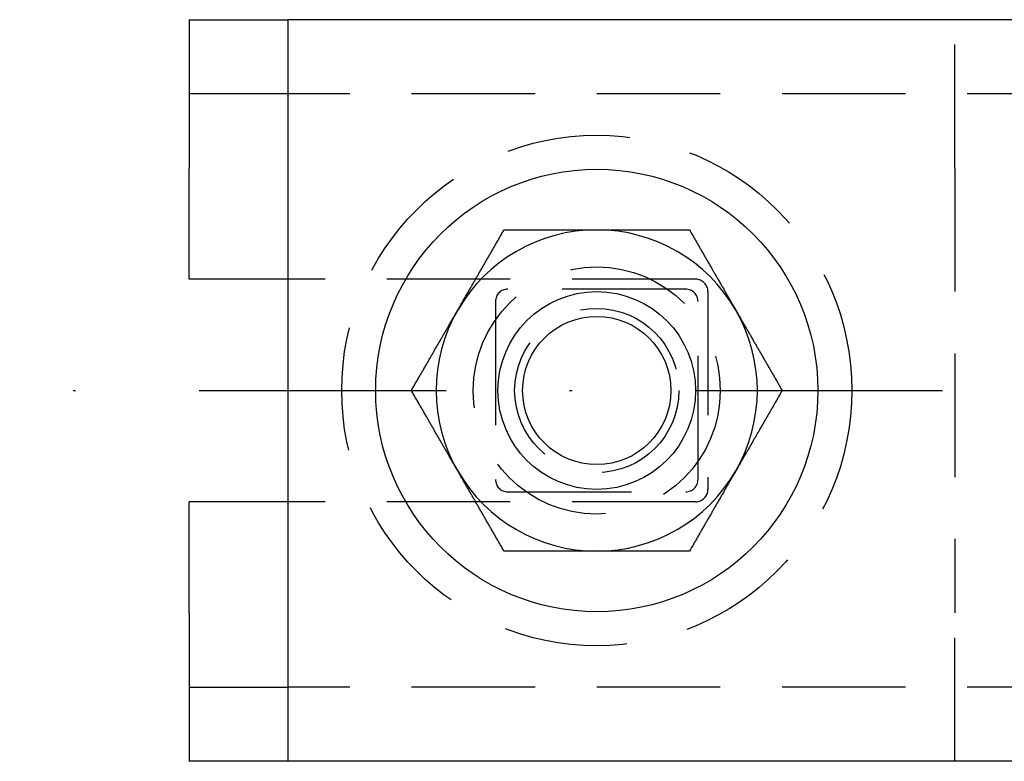
# Model space of a CAD drawing. Extents: x -166 to 520, y -66 to 271.
# Drawn here: x 73 to 113, y -15 to 15 of the extents above; entities that cross this region are included whole.
import ezdxf

# ---------------------------------------------------------------- set-up
doc = ezdxf.new("R2010")
doc.units = 0
doc.header["$LTSCALE"] = 20
doc.linetypes.add('STRICHPUNKT', pattern=[1, 0.5, -0.25, 0, -0.25])
doc.linetypes.add('VERDECKT', pattern=[0.375, 0.25, -0.125])
doc.layers.get('0').update_dxf_attribs({"linetype": 'CONTINUOUS'})
doc.layers.get('DEFPOINTS').update_dxf_attribs({"linetype": 'CONTINUOUS'})
doc.layers.add('STEMPEL', color=3, linetype='CONTINUOUS')

# ---------------------------------------------------------------- blocks, each defined once
blk = doc.blocks.new('A$C84358A2A')
at = {"color": 3, "linetype": 'CONTINUOUS'}
for p, q in [((80, 15), (84, 15)), ((80, 15), (80, 9)), ((84, 15), (84, -15)), ((424, 15), (84, 15)), ((80, 4.5), (80, 9)), ((84, 4.5), (80, 4.5)), ((84, -4.5), (80, -4.5)), ((80, -9), (80, -4.5)), ((80, -9), (80, -15)), ((84, -15), (80, -15)), ((424, -15), (84, -15))]:
    blk.add_line(p, q, dxfattribs=at)
at = {"color": 1, "linetype": 'VERDECKT'}
for p, q in [((111, 9), (111, 15)), ((84, 12), (80, 12)), ((424, 12), (84, 12)), ((111, 9), (111, -9)), ((100.5, 4.5), (84, 4.5)), ((100.1, 4.1), (92.9, 4.1)), ((101, 4), (101, -4)), ((92.4, 3.6), (92.4, -3.6)), ((100.6, -3.6), (100.6, 3.6)), ((92.9, -4.1), (100.1, -4.1)), ((100.5, -4.5), (84, -4.5)), ((111, -15), (111, -9)), ((80, -12), (84, -12)), ((424, -12), (84, -12))]:
    blk.add_line(p, q, dxfattribs=at)
at = {"color": 3}
for points in [[(90.8708, 3.25, 0), (90.8899, 3.28295, 0), (90.9089, 3.31587, 0), (90.9279, 3.34877, 0), (90.9468, 3.38165, 0), (90.9658, 3.4145, 0), (90.9848, 3.44734, 0), (91.0037, 3.48017, 0), (91.0227, 3.51298, 0), (91.0416, 3.54578, 0), (91.0605, 3.57856, 0), (91.0795, 3.61134, 0), (91.0984, 3.64411, 0), (91.1173, 3.67687, 0), (91.1362, 3.70963, 0), (91.1551, 3.74239, 0), (91.174, 3.77514, 0), (91.1929, 3.8079, 0), (91.2118, 3.84065, 0), (91.2308, 3.87341, 0), (91.2497, 3.90618, 0), (91.2686, 3.93895, 0), (91.2875, 3.97173, 0), (91.3065, 4.00453, 0), (91.3254, 4.03733, 0), (91.3443, 4.07015, 0), (91.3633, 4.10298, 0), (91.3823, 4.13583, 0), (91.4012, 4.1687, 0), (91.4202, 4.20158, 0), (91.4392, 4.23449, 0), (91.4582, 4.26742, 0), (91.4773, 4.30038, 0), (91.4963, 4.33336, 0), (91.5154, 4.36637, 0), (91.5344, 4.39941, 0), (91.5535, 4.43248, 0), (91.5727, 4.46559, 0), (91.5918, 4.49873, 0), (91.6109, 4.5319, 0), (91.6301, 4.56512, 0), (91.6493, 4.59837, 0), (91.6685, 4.63166, 0), (91.6878, 4.665, 0), (91.7071, 4.69838, 0), (91.7264, 4.7318, 0), (91.7457, 4.76528, 0), (91.765, 4.7988, 0), (91.7844, 4.83237, 0), (91.8038, 4.866, 0), (91.8233, 4.89968, 0), (91.8428, 4.93341, 0), (91.8623, 4.96721, 0), (91.8818, 5.00106, 0), (91.9014, 5.03497, 0), (91.921, 5.06895, 0), (91.9407, 5.10299, 0), (91.9604, 5.1371, 0), (91.9801, 5.17127, 0), (91.9999, 5.20552, 0), (92.0197, 5.23983, 0), (92.0395, 5.27422, 0), (92.0594, 5.30868, 0), (92.0794, 5.34322, 0), (92.0993, 5.37784, 0), (92.1194, 5.41254, 0), (92.1395, 5.44732, 0), (92.1596, 5.48218, 0), (92.1798, 5.51713, 0), (92.2, 5.55216, 0), (92.2203, 5.58729, 0), (92.2406, 5.62251, 0), (92.261, 5.65781, 0), (92.2814, 5.69322, 0), (92.3019, 5.72872, 0), (92.3225, 5.76432, 0), (92.3431, 5.80001, 0), (92.3638, 5.83581, 0), (92.3845, 5.87172, 0), (92.4053, 5.90773, 0), (92.4261, 5.94385, 0), (92.447, 5.98008, 0), (92.468, 6.01642, 0), (92.4891, 6.05288, 0), (92.5102, 6.08945, 0), (92.5314, 6.12614, 0), (92.5526, 6.16295, 0), (92.5739, 6.19988, 0), (92.5953, 6.23694, 0), (92.6168, 6.27412, 0), (92.6384, 6.31143, 0), (92.66, 6.34888, 0), (92.6817, 6.38645, 0), (92.7034, 6.42416, 0), (92.7253, 6.46201, 0), (92.7472, 6.5, 0)], [(92.7472, 6.5, 0), (92.7911, 6.5, 0), (92.8348, 6.5, 0), (92.8783, 6.5, 0), (92.9217, 6.5, 0), (92.965, 6.5, 0), (93.008, 6.5, 0), (93.051, 6.5, 0), (93.0938, 6.5, 0), (93.1364, 6.5, 0), (93.1789, 6.5, 0), (93.2213, 6.5, 0), (93.2635, 6.5, 0), (93.3056, 6.5, 0), (93.3476, 6.5, 0), (93.3894, 6.5, 0), (93.4311, 6.5, 0), (93.4727, 6.5, 0), (93.5142, 6.5, 0), (93.5555, 6.5, 0), (93.5967, 6.5, 0), (93.6378, 6.5, 0), (93.6788, 6.5, 0), (93.7197, 6.5, 0), (93.7605, 6.5, 0), (93.8011, 6.5, 0), (93.8417, 6.5, 0), (93.8821, 6.5, 0), (93.9225, 6.5, 0), (93.9628, 6.5, 0), (94.0029, 6.5, 0), (94.043, 6.5, 0), (94.083, 6.5, 0), (94.1228, 6.5, 0), (94.1626, 6.5, 0), (94.2023, 6.5, 0), (94.242, 6.5, 0), (94.2815, 6.5, 0), (94.321, 6.5, 0), (94.3603, 6.5, 0), (94.3997, 6.5, 0), (94.4389, 6.5, 0), (94.478, 6.5, 0), (94.5171, 6.5, 0), (94.5562, 6.5, 0), (94.5951, 6.5, 0), (94.634, 6.5, 0), (94.6728, 6.5, 0), (94.7116, 6.5, 0), (94.7503, 6.5, 0), (94.789, 6.5, 0), (94.8276, 6.5, 0), (94.8661, 6.5, 0), (94.9046, 6.5, 0), (94.943, 6.5, 0), (94.9814, 6.5, 0), (95.0198, 6.5, 0), (95.0581, 6.5, 0), (95.0964, 6.5, 0), (95.1346, 6.5, 0), (95.1728, 6.5, 0), (95.2109, 6.5, 0), (95.249, 6.5, 0), (95.2871, 6.5, 0), (95.3252, 6.5, 0), (95.3632, 6.5, 0), (95.4012, 6.5, 0), (95.4392, 6.5, 0), (95.4771, 6.5, 0), (95.5151, 6.5, 0), (95.553, 6.5, 0), (95.5909, 6.5, 0), (95.6287, 6.5, 0), (95.6666, 6.5, 0), (95.7045, 6.5, 0), (95.7423, 6.5, 0), (95.7801, 6.5, 0), (95.818, 6.5, 0), (95.8558, 6.5, 0), (95.8936, 6.5, 0), (95.9314, 6.5, 0), (95.9693, 6.5, 0), (96.0071, 6.5, 0), (96.0449, 6.5, 0), (96.0828, 6.5, 0), (96.1206, 6.5, 0), (96.1585, 6.5, 0), (96.1963, 6.5, 0), (96.2342, 6.5, 0), (96.2721, 6.5, 0), (96.31, 6.5, 0), (96.348, 6.5, 0), (96.386, 6.5, 0), (96.4239, 6.5, 0), (96.462, 6.5, 0), (96.5, 6.5, 0)], [(96.5, 6.5, 0), (96.538, 6.5, 0), (96.5761, 6.5, 0), (96.614, 6.5, 0), (96.652, 6.5, 0), (96.69, 6.5, 0), (96.7279, 6.5, 0), (96.7658, 6.5, 0), (96.8037, 6.5, 0), (96.8415, 6.5, 0), (96.8794, 6.5, 0), (96.9172, 6.5, 0), (96.9551, 6.5, 0), (96.9929, 6.5, 0), (97.0307, 6.5, 0), (97.0686, 6.5, 0), (97.1064, 6.5, 0), (97.1442, 6.5, 0), (97.182, 6.5, 0), (97.2199, 6.5, 0), (97.2577, 6.5, 0), (97.2955, 6.5, 0), (97.3334, 6.5, 0), (97.3713, 6.5, 0), (97.4091, 6.5, 0), (97.447, 6.5, 0), (97.4849, 6.5, 0), (97.5229, 6.5, 0), (97.5608, 6.5, 0), (97.5988, 6.5, 0), (97.6368, 6.5, 0), (97.6748, 6.5, 0), (97.7129, 6.5, 0), (97.751, 6.5, 0), (97.7891, 6.5, 0), (97.8272, 6.5, 0), (97.8654, 6.5, 0), (97.9036, 6.5, 0), (97.9419, 6.5, 0), (97.9802, 6.5, 0), (98.0186, 6.5, 0), (98.057, 6.5, 0), (98.0954, 6.5, 0), (98.1339, 6.5, 0), (98.1724, 6.5, 0), (98.211, 6.5, 0), (98.2497, 6.5, 0), (98.2884, 6.5, 0), (98.3272, 6.5, 0), (98.366, 6.5, 0), (98.4049, 6.5, 0), (98.4438, 6.5, 0), (98.4829, 6.5, 0), (98.522, 6.5, 0), (98.5611, 6.5, 0), (98.6003, 6.5, 0), (98.6397, 6.5, 0), (98.679, 6.5, 0), (98.7185, 6.5, 0), (98.758, 6.5, 0), (98.7977, 6.5, 0), (98.8374, 6.5, 0), (98.8772, 6.5, 0), (98.917, 6.5, 0), (98.957, 6.5, 0), (98.9971, 6.5, 0), (99.0372, 6.5, 0), (99.0775, 6.5, 0), (99.1179, 6.5, 0), (99.1583, 6.5, 0), (99.1989, 6.5, 0), (99.2395, 6.5, 0), (99.2803, 6.5, 0), (99.3212, 6.5, 0), (99.3622, 6.5, 0), (99.4033, 6.5, 0), (99.4445, 6.5, 0), (99.4858, 6.5, 0), (99.5273, 6.5, 0), (99.5689, 6.5, 0), (99.6106, 6.5, 0), (99.6524, 6.5, 0), (99.6944, 6.5, 0), (99.7365, 6.5, 0), (99.7787, 6.5, 0), (99.8211, 6.5, 0), (99.8636, 6.5, 0), (99.9062, 6.5, 0), (99.949, 6.5, 0), (99.992, 6.5, 0), (100.035, 6.5, 0), (100.078, 6.5, 0), (100.122, 6.5, 0), (100.165, 6.5, 0), (100.209, 6.5, 0), (100.253, 6.5, 0)], [(100.253, 6.5, 0), (100.275, 6.46201, 0), (100.297, 6.42416, 0), (100.318, 6.38645, 0), (100.34, 6.34888, 0), (100.362, 6.31143, 0), (100.383, 6.27412, 0), (100.405, 6.23694, 0), (100.426, 6.19988, 0), (100.447, 6.16295, 0), (100.469, 6.12614, 0), (100.49, 6.08945, 0), (100.511, 6.05288, 0), (100.532, 6.01642, 0), (100.553, 5.98008, 0), (100.574, 5.94385, 0), (100.595, 5.90773, 0), (100.616, 5.87172, 0), (100.636, 5.83581, 0), (100.657, 5.80001, 0), (100.678, 5.76432, 0), (100.698, 5.72872, 0), (100.719, 5.69322, 0), (100.739, 5.65781, 0), (100.759, 5.62251, 0), (100.78, 5.58729, 0), (100.8, 5.55216, 0), (100.82, 5.51713, 0), (100.84, 5.48218, 0), (100.861, 5.44732, 0), (100.881, 5.41254, 0), (100.901, 5.37784, 0), (100.921, 5.34322, 0), (100.941, 5.30868, 0), (100.96, 5.27422, 0), (100.98, 5.23983, 0), (101, 5.20552, 0), (101.02, 5.17127, 0), (101.04, 5.1371, 0), (101.059, 5.10299, 0), (101.079, 5.06895, 0), (101.099, 5.03497, 0), (101.118, 5.00106, 0), (101.138, 4.96721, 0), (101.157, 4.93341, 0), (101.177, 4.89968, 0), (101.196, 4.866, 0), (101.216, 4.83237, 0), (101.235, 4.7988, 0), (101.254, 4.76528, 0), (101.274, 4.7318, 0), (101.293, 4.69838, 0), (101.312, 4.665, 0), (101.331, 4.63166, 0), (101.351, 4.59837, 0), (101.37, 4.56512, 0), (101.389, 4.5319, 0), (101.408, 4.49873, 0), (101.427, 4.46559, 0), (101.446, 4.43248, 0), (101.466, 4.39941, 0), (101.485, 4.36637, 0), (101.504, 4.33336, 0), (101.523, 4.30038, 0), (101.542, 4.26742, 0), (101.561, 4.23449, 0), (101.58, 4.20158, 0), (101.599, 4.1687, 0), (101.618, 4.13583, 0), (101.637, 4.10298, 0), (101.656, 4.07015, 0), (101.675, 4.03733, 0), (101.694, 4.00453, 0), (101.712, 3.97173, 0), (101.731, 3.93895, 0), (101.75, 3.90618, 0), (101.769, 3.87341, 0), (101.788, 3.84065, 0), (101.807, 3.8079, 0), (101.826, 3.77514, 0), (101.845, 3.74239, 0), (101.864, 3.70963, 0), (101.883, 3.67687, 0), (101.902, 3.64411, 0), (101.921, 3.61134, 0), (101.939, 3.57856, 0), (101.958, 3.54578, 0), (101.977, 3.51298, 0), (101.996, 3.48017, 0), (102.015, 3.44734, 0), (102.034, 3.4145, 0), (102.053, 3.38165, 0), (102.072, 3.34877, 0), (102.091, 3.31587, 0), (102.11, 3.28295, 0), (102.129, 3.25, 0)], [(88.9944, 0, 0), (89.0164, 0.037988, 0), (89.0382, 0.075836, 0), (89.06, 0.113547, 0), (89.0817, 0.151123, 0), (89.1033, 0.188566, 0), (89.1249, 0.225878, 0), (89.1463, 0.263061, 0), (89.1677, 0.300118, 0), (89.189, 0.337051, 0), (89.2103, 0.373861, 0), (89.2315, 0.410551, 0), (89.2526, 0.447123, 0), (89.2736, 0.483578, 0), (89.2946, 0.51992, 0), (89.3155, 0.556149, 0), (89.3364, 0.592269, 0), (89.3572, 0.62828, 0), (89.3779, 0.664185, 0), (89.3986, 0.699986, 0), (89.4192, 0.735685, 0), (89.4397, 0.771283, 0), (89.4602, 0.806783, 0), (89.4807, 0.842186, 0), (89.5011, 0.877495, 0), (89.5214, 0.912711, 0), (89.5417, 0.947836, 0), (89.5619, 0.982871, 0), (89.5821, 1.01782, 0), (89.6022, 1.05268, 0), (89.6223, 1.08746, 0), (89.6423, 1.12216, 0), (89.6623, 1.15678, 0), (89.6823, 1.19132, 0), (89.7022, 1.22578, 0), (89.722, 1.26017, 0), (89.7418, 1.29448, 0), (89.7616, 1.32873, 0), (89.7813, 1.3629, 0), (89.801, 1.39701, 0), (89.8207, 1.43105, 0), (89.8403, 1.46503, 0), (89.8599, 1.49894, 0), (89.8794, 1.53279, 0), (89.8989, 1.56659, 0), (89.9184, 1.60032, 0), (89.9378, 1.634, 0), (89.9573, 1.66763, 0), (89.9766, 1.7012, 0), (89.996, 1.73472, 0), (90.0153, 1.7682, 0), (90.0346, 1.80162, 0), (90.0539, 1.835, 0), (90.0731, 1.86834, 0), (90.0924, 1.90163, 0), (90.1116, 1.93488, 0), (90.1307, 1.9681, 0), (90.1499, 2.00127, 0), (90.169, 2.03441, 0), (90.1881, 2.06752, 0), (90.2072, 2.10059, 0), (90.2263, 2.13363, 0), (90.2454, 2.16664, 0), (90.2644, 2.19962, 0), (90.2834, 2.23258, 0), (90.3024, 2.26551, 0), (90.3214, 2.29842, 0), (90.3404, 2.3313, 0), (90.3594, 2.36417, 0), (90.3784, 2.39702, 0), (90.3973, 2.42985, 0), (90.4163, 2.46267, 0), (90.4352, 2.49547, 0), (90.4541, 2.52827, 0), (90.4731, 2.56105, 0), (90.492, 2.59382, 0), (90.5109, 2.62659, 0), (90.5298, 2.65935, 0), (90.5487, 2.6921, 0), (90.5676, 2.72486, 0), (90.5866, 2.75761, 0), (90.6055, 2.79037, 0), (90.6244, 2.82313, 0), (90.6433, 2.85589, 0), (90.6622, 2.88866, 0), (90.6811, 2.92144, 0), (90.7001, 2.95422, 0), (90.719, 2.98702, 0), (90.7379, 3.01983, 0), (90.7569, 3.05266, 0), (90.7759, 3.0855, 0), (90.7948, 3.11835, 0), (90.8138, 3.15123, 0), (90.8328, 3.18413, 0), (90.8518, 3.21705, 0), (90.8708, 3.25, 0)], [(102.129, 3.25, 0), (102.148, 3.21705, 0), (102.167, 3.18413, 0), (102.186, 3.15123, 0), (102.205, 3.11835, 0), (102.224, 3.0855, 0), (102.243, 3.05266, 0), (102.262, 3.01983, 0), (102.281, 2.98702, 0), (102.3, 2.95422, 0), (102.319, 2.92144, 0), (102.338, 2.88866, 0), (102.357, 2.85589, 0), (102.376, 2.82313, 0), (102.395, 2.79037, 0), (102.413, 2.75761, 0), (102.432, 2.72486, 0), (102.451, 2.6921, 0), (102.47, 2.65935, 0), (102.489, 2.62659, 0), (102.508, 2.59382, 0), (102.527, 2.56105, 0), (102.546, 2.52827, 0), (102.565, 2.49547, 0), (102.584, 2.46267, 0), (102.603, 2.42985, 0), (102.622, 2.39702, 0), (102.641, 2.36417, 0), (102.66, 2.3313, 0), (102.679, 2.29842, 0), (102.698, 2.26551, 0), (102.717, 2.23258, 0), (102.736, 2.19962, 0), (102.755, 2.16664, 0), (102.774, 2.13363, 0), (102.793, 2.10059, 0), (102.812, 2.06752, 0), (102.831, 2.03441, 0), (102.85, 2.00127, 0), (102.869, 1.9681, 0), (102.888, 1.93488, 0), (102.908, 1.90163, 0), (102.927, 1.86834, 0), (102.946, 1.835, 0), (102.965, 1.80162, 0), (102.985, 1.7682, 0), (103.004, 1.73472, 0), (103.023, 1.7012, 0), (103.043, 1.66763, 0), (103.062, 1.634, 0), (103.082, 1.60032, 0), (103.101, 1.56659, 0), (103.121, 1.53279, 0), (103.14, 1.49894, 0), (103.16, 1.46503, 0), (103.179, 1.43105, 0), (103.199, 1.39701, 0), (103.219, 1.3629, 0), (103.238, 1.32873, 0), (103.258, 1.29448, 0), (103.278, 1.26017, 0), (103.298, 1.22578, 0), (103.318, 1.19132, 0), (103.338, 1.15678, 0), (103.358, 1.12216, 0), (103.378, 1.08746, 0), (103.398, 1.05268, 0), (103.418, 1.01782, 0), (103.438, 0.982871, 0), (103.458, 0.947836, 0), (103.479, 0.912711, 0), (103.499, 0.877495, 0), (103.519, 0.842186, 0), (103.54, 0.806783, 0), (103.56, 0.771283, 0), (103.581, 0.735685, 0), (103.601, 0.699986, 0), (103.622, 0.664185, 0), (103.643, 0.62828, 0), (103.664, 0.592269, 0), (103.684, 0.556149, 0), (103.705, 0.51992, 0), (103.726, 0.483578, 0), (103.747, 0.447123, 0), (103.769, 0.410551, 0), (103.79, 0.373861, 0), (103.811, 0.337051, 0), (103.832, 0.300118, 0), (103.854, 0.263061, 0), (103.875, 0.225878, 0), (103.897, 0.188566, 0), (103.918, 0.151123, 0), (103.94, 0.113547, 0), (103.962, 0.075836, 0), (103.984, 0.037988, 0), (104.006, 0, 0)], [(90.8708, -3.25, 0), (90.8518, -3.21705, 0), (90.8328, -3.18413, 0), (90.8138, -3.15123, 0), (90.7948, -3.11835, 0), (90.7759, -3.0855, 0), (90.7569, -3.05266, 0), (90.7379, -3.01983, 0), (90.719, -2.98702, 0), (90.7001, -2.95422, 0), (90.6811, -2.92144, 0), (90.6622, -2.88866, 0), (90.6433, -2.85589, 0), (90.6244, -2.82313, 0), (90.6055, -2.79037, 0), (90.5866, -2.75761, 0), (90.5676, -2.72486, 0), (90.5487, -2.6921, 0), (90.5298, -2.65935, 0), (90.5109, -2.62659, 0), (90.492, -2.59382, 0), (90.4731, -2.56105, 0), (90.4541, -2.52827, 0), (90.4352, -2.49547, 0), (90.4163, -2.46267, 0), (90.3973, -2.42985, 0), (90.3784, -2.39702, 0), (90.3594, -2.36417, 0), (90.3404, -2.3313, 0), (90.3214, -2.29842, 0), (90.3024, -2.26551, 0), (90.2834, -2.23258, 0), (90.2644, -2.19962, 0), (90.2454, -2.16664, 0), (90.2263, -2.13363, 0), (90.2072, -2.10059, 0), (90.1881, -2.06752, 0), (90.169, -2.03441, 0), (90.1499, -2.00127, 0), (90.1307, -1.9681, 0), (90.1116, -1.93488, 0), (90.0924, -1.90163, 0), (90.0731, -1.86834, 0), (90.0539, -1.835, 0), (90.0346, -1.80162, 0), (90.0153, -1.7682, 0), (89.996, -1.73472, 0), (89.9766, -1.7012, 0), (89.9573, -1.66763, 0), (89.9378, -1.634, 0), (89.9184, -1.60032, 0), (89.8989, -1.56659, 0), (89.8794, -1.53279, 0), (89.8599, -1.49894, 0), (89.8403, -1.46503, 0), (89.8207, -1.43105, 0), (89.801, -1.39701, 0), (89.7813, -1.3629, 0), (89.7616, -1.32873, 0), (89.7418, -1.29448, 0), (89.722, -1.26017, 0), (89.7022, -1.22578, 0), (89.6823, -1.19132, 0), (89.6623, -1.15678, 0), (89.6423, -1.12216, 0), (89.6223, -1.08746, 0), (89.6022, -1.05268, 0), (89.5821, -1.01782, 0), (89.5619, -0.982871, 0), (89.5417, -0.947836, 0), (89.5214, -0.912711, 0), (89.5011, -0.877495, 0), (89.4807, -0.842186, 0), (89.4602, -0.806783, 0), (89.4397, -0.771283, 0), (89.4192, -0.735685, 0), (89.3986, -0.699986, 0), (89.3779, -0.664185, 0), (89.3572, -0.62828, 0), (89.3364, -0.592269, 0), (89.3155, -0.556149, 0), (89.2946, -0.51992, 0), (89.2736, -0.483578, 0), (89.2526, -0.447123, 0), (89.2315, -0.410551, 0), (89.2103, -0.373861, 0), (89.189, -0.337051, 0), (89.1677, -0.300118, 0), (89.1463, -0.263061, 0), (89.1249, -0.225878, 0), (89.1033, -0.188566, 0), (89.0817, -0.151123, 0), (89.06, -0.113547, 0), (89.0382, -0.075836, 0), (89.0164, -0.037988, 0), (88.9944, 0, 0)], [(104.006, 0, 0), (103.984, -0.037988, 0), (103.962, -0.075836, 0), (103.94, -0.113547, 0), (103.918, -0.151123, 0), (103.897, -0.188566, 0), (103.875, -0.225878, 0), (103.854, -0.263061, 0), (103.832, -0.300118, 0), (103.811, -0.337051, 0), (103.79, -0.373861, 0), (103.769, -0.410551, 0), (103.747, -0.447123, 0), (103.726, -0.483578, 0), (103.705, -0.51992, 0), (103.684, -0.556149, 0), (103.664, -0.592269, 0), (103.643, -0.62828, 0), (103.622, -0.664185, 0), (103.601, -0.699986, 0), (103.581, -0.735685, 0), (103.56, -0.771283, 0), (103.54, -0.806783, 0), (103.519, -0.842186, 0), (103.499, -0.877495, 0), (103.479, -0.912711, 0), (103.458, -0.947836, 0), (103.438, -0.982871, 0), (103.418, -1.01782, 0), (103.398, -1.05268, 0), (103.378, -1.08746, 0), (103.358, -1.12216, 0), (103.338, -1.15678, 0), (103.318, -1.19132, 0), (103.298, -1.22578, 0), (103.278, -1.26017, 0), (103.258, -1.29448, 0), (103.238, -1.32873, 0), (103.219, -1.3629, 0), (103.199, -1.39701, 0), (103.179, -1.43105, 0), (103.16, -1.46503, 0), (103.14, -1.49894, 0), (103.121, -1.53279, 0), (103.101, -1.56659, 0), (103.082, -1.60032, 0), (103.062, -1.634, 0), (103.043, -1.66763, 0), (103.023, -1.7012, 0), (103.004, -1.73472, 0), (102.985, -1.7682, 0), (102.965, -1.80162, 0), (102.946, -1.835, 0), (102.927, -1.86834, 0), (102.908, -1.90163, 0), (102.888, -1.93488, 0), (102.869, -1.9681, 0), (102.85, -2.00127, 0), (102.831, -2.03441, 0), (102.812, -2.06752, 0), (102.793, -2.10059, 0), (102.774, -2.13363, 0), (102.755, -2.16664, 0), (102.736, -2.19962, 0), (102.717, -2.23258, 0), (102.698, -2.26551, 0), (102.679, -2.29842, 0), (102.66, -2.3313, 0), (102.641, -2.36417, 0), (102.622, -2.39702, 0), (102.603, -2.42985, 0), (102.584, -2.46267, 0), (102.565, -2.49547, 0), (102.546, -2.52827, 0), (102.527, -2.56105, 0), (102.508, -2.59382, 0), (102.489, -2.62659, 0), (102.47, -2.65935, 0), (102.451, -2.6921, 0), (102.432, -2.72486, 0), (102.413, -2.75761, 0), (102.395, -2.79037, 0), (102.376, -2.82313, 0), (102.357, -2.85589, 0), (102.338, -2.88866, 0), (102.319, -2.92144, 0), (102.3, -2.95422, 0), (102.281, -2.98702, 0), (102.262, -3.01983, 0), (102.243, -3.05266, 0), (102.224, -3.0855, 0), (102.205, -3.11835, 0), (102.186, -3.15123, 0), (102.167, -3.18413, 0), (102.148, -3.21705, 0), (102.129, -3.25, 0)], [(92.7472, -6.5, 0), (92.7253, -6.46201, 0), (92.7034, -6.42416, 0), (92.6817, -6.38645, 0), (92.66, -6.34888, 0), (92.6384, -6.31143, 0), (92.6168, -6.27412, 0), (92.5953, -6.23694, 0), (92.5739, -6.19988, 0), (92.5526, -6.16295, 0), (92.5314, -6.12614, 0), (92.5102, -6.08945, 0), (92.4891, -6.05288, 0), (92.468, -6.01642, 0), (92.447, -5.98008, 0), (92.4261, -5.94385, 0), (92.4053, -5.90773, 0), (92.3845, -5.87172, 0), (92.3638, -5.83581, 0), (92.3431, -5.80001, 0), (92.3225, -5.76432, 0), (92.3019, -5.72872, 0), (92.2814, -5.69322, 0), (92.261, -5.65781, 0), (92.2406, -5.62251, 0), (92.2203, -5.58729, 0), (92.2, -5.55216, 0), (92.1798, -5.51713, 0), (92.1596, -5.48218, 0), (92.1395, -5.44732, 0), (92.1194, -5.41254, 0), (92.0993, -5.37784, 0), (92.0794, -5.34322, 0), (92.0594, -5.30868, 0), (92.0395, -5.27422, 0), (92.0197, -5.23983, 0), (91.9999, -5.20552, 0), (91.9801, -5.17127, 0), (91.9604, -5.1371, 0), (91.9407, -5.10299, 0), (91.921, -5.06895, 0), (91.9014, -5.03497, 0), (91.8818, -5.00106, 0), (91.8623, -4.96721, 0), (91.8428, -4.93341, 0), (91.8233, -4.89968, 0), (91.8038, -4.866, 0), (91.7844, -4.83237, 0), (91.765, -4.7988, 0), (91.7457, -4.76528, 0), (91.7264, -4.7318, 0), (91.7071, -4.69838, 0), (91.6878, -4.665, 0), (91.6685, -4.63166, 0), (91.6493, -4.59837, 0), (91.6301, -4.56512, 0), (91.6109, -4.5319, 0), (91.5918, -4.49873, 0), (91.5727, -4.46559, 0), (91.5535, -4.43248, 0), (91.5344, -4.39941, 0), (91.5154, -4.36637, 0), (91.4963, -4.33336, 0), (91.4773, -4.30038, 0), (91.4582, -4.26742, 0), (91.4392, -4.23449, 0), (91.4202, -4.20158, 0), (91.4012, -4.1687, 0), (91.3823, -4.13583, 0), (91.3633, -4.10298, 0), (91.3443, -4.07015, 0), (91.3254, -4.03733, 0), (91.3065, -4.00453, 0), (91.2875, -3.97173, 0), (91.2686, -3.93895, 0), (91.2497, -3.90618, 0), (91.2308, -3.87341, 0), (91.2118, -3.84065, 0), (91.1929, -3.8079, 0), (91.174, -3.77514, 0), (91.1551, -3.74239, 0), (91.1362, -3.70963, 0), (91.1173, -3.67687, 0), (91.0984, -3.64411, 0), (91.0795, -3.61134, 0), (91.0605, -3.57856, 0), (91.0416, -3.54578, 0), (91.0227, -3.51298, 0), (91.0037, -3.48017, 0), (90.9848, -3.44734, 0), (90.9658, -3.4145, 0), (90.9468, -3.38165, 0), (90.9279, -3.34877, 0), (90.9089, -3.31587, 0), (90.8899, -3.28295, 0), (90.8708, -3.25, 0)], [(102.129, -3.25, 0), (102.11, -3.28295, 0), (102.091, -3.31587, 0), (102.072, -3.34877, 0), (102.053, -3.38165, 0), (102.034, -3.4145, 0), (102.015, -3.44734, 0), (101.996, -3.48017, 0), (101.977, -3.51298, 0), (101.958, -3.54578, 0), (101.939, -3.57856, 0), (101.921, -3.61134, 0), (101.902, -3.64411, 0), (101.883, -3.67687, 0), (101.864, -3.70963, 0), (101.845, -3.74239, 0), (101.826, -3.77514, 0), (101.807, -3.8079, 0), (101.788, -3.84065, 0), (101.769, -3.87341, 0), (101.75, -3.90618, 0), (101.731, -3.93895, 0), (101.712, -3.97173, 0), (101.694, -4.00453, 0), (101.675, -4.03733, 0), (101.656, -4.07015, 0), (101.637, -4.10298, 0), (101.618, -4.13583, 0), (101.599, -4.1687, 0), (101.58, -4.20158, 0), (101.561, -4.23449, 0), (101.542, -4.26742, 0), (101.523, -4.30038, 0), (101.504, -4.33336, 0), (101.485, -4.36637, 0), (101.466, -4.39941, 0), (101.446, -4.43248, 0), (101.427, -4.46559, 0), (101.408, -4.49873, 0), (101.389, -4.5319, 0), (101.37, -4.56512, 0), (101.351, -4.59837, 0), (101.331, -4.63166, 0), (101.312, -4.665, 0), (101.293, -4.69838, 0), (101.274, -4.7318, 0), (101.254, -4.76528, 0), (101.235, -4.7988, 0), (101.216, -4.83237, 0), (101.196, -4.866, 0), (101.177, -4.89968, 0), (101.157, -4.93341, 0), (101.138, -4.96721, 0), (101.118, -5.00106, 0), (101.099, -5.03497, 0), (101.079, -5.06895, 0), (101.059, -5.10299, 0), (101.04, -5.1371, 0), (101.02, -5.17127, 0), (101, -5.20552, 0), (100.98, -5.23983, 0), (100.96, -5.27422, 0), (100.941, -5.30868, 0), (100.921, -5.34322, 0), (100.901, -5.37784, 0), (100.881, -5.41254, 0), (100.861, -5.44732, 0), (100.84, -5.48218, 0), (100.82, -5.51713, 0), (100.8, -5.55216, 0), (100.78, -5.58729, 0), (100.759, -5.62251, 0), (100.739, -5.65781, 0), (100.719, -5.69322, 0), (100.698, -5.72872, 0), (100.678, -5.76432, 0), (100.657, -5.80001, 0), (100.636, -5.83581, 0), (100.616, -5.87172, 0), (100.595, -5.90773, 0), (100.574, -5.94385, 0), (100.553, -5.98008, 0), (100.532, -6.01642, 0), (100.511, -6.05288, 0), (100.49, -6.08945, 0), (100.469, -6.12614, 0), (100.447, -6.16295, 0), (100.426, -6.19988, 0), (100.405, -6.23694, 0), (100.383, -6.27412, 0), (100.362, -6.31143, 0), (100.34, -6.34888, 0), (100.318, -6.38645, 0), (100.297, -6.42416, 0), (100.275, -6.46201, 0), (100.253, -6.5, 0)], [(96.5, -6.5, 0), (96.462, -6.5, 0), (96.4239, -6.5, 0), (96.386, -6.5, 0), (96.348, -6.5, 0), (96.31, -6.5, 0), (96.2721, -6.5, 0), (96.2342, -6.5, 0), (96.1963, -6.5, 0), (96.1585, -6.5, 0), (96.1206, -6.5, 0), (96.0828, -6.5, 0), (96.0449, -6.5, 0), (96.0071, -6.5, 0), (95.9693, -6.5, 0), (95.9314, -6.5, 0), (95.8936, -6.5, 0), (95.8558, -6.5, 0), (95.818, -6.5, 0), (95.7801, -6.5, 0), (95.7423, -6.5, 0), (95.7045, -6.5, 0), (95.6666, -6.5, 0), (95.6287, -6.5, 0), (95.5909, -6.5, 0), (95.553, -6.5, 0), (95.5151, -6.5, 0), (95.4771, -6.5, 0), (95.4392, -6.5, 0), (95.4012, -6.5, 0), (95.3632, -6.5, 0), (95.3252, -6.5, 0), (95.2871, -6.5, 0), (95.249, -6.5, 0), (95.2109, -6.5, 0), (95.1728, -6.5, 0), (95.1346, -6.5, 0), (95.0964, -6.5, 0), (95.0581, -6.5, 0), (95.0198, -6.5, 0), (94.9814, -6.5, 0), (94.943, -6.5, 0), (94.9046, -6.5, 0), (94.8661, -6.5, 0), (94.8276, -6.5, 0), (94.789, -6.5, 0), (94.7503, -6.5, 0), (94.7116, -6.5, 0), (94.6728, -6.5, 0), (94.634, -6.5, 0), (94.5951, -6.5, 0), (94.5562, -6.5, 0), (94.5171, -6.5, 0), (94.478, -6.5, 0), (94.4389, -6.5, 0), (94.3997, -6.5, 0), (94.3603, -6.5, 0), (94.321, -6.5, 0), (94.2815, -6.5, 0), (94.242, -6.5, 0), (94.2023, -6.5, 0), (94.1626, -6.5, 0), (94.1228, -6.5, 0), (94.083, -6.5, 0), (94.043, -6.5, 0), (94.0029, -6.5, 0), (93.9628, -6.5, 0), (93.9225, -6.5, 0), (93.8821, -6.5, 0), (93.8417, -6.5, 0), (93.8011, -6.5, 0), (93.7605, -6.5, 0), (93.7197, -6.5, 0), (93.6788, -6.5, 0), (93.6378, -6.5, 0), (93.5967, -6.5, 0), (93.5555, -6.5, 0), (93.5142, -6.5, 0), (93.4727, -6.5, 0), (93.4311, -6.5, 0), (93.3894, -6.5, 0), (93.3476, -6.5, 0), (93.3056, -6.5, 0), (93.2635, -6.5, 0), (93.2213, -6.5, 0), (93.1789, -6.5, 0), (93.1364, -6.5, 0), (93.0938, -6.5, 0), (93.051, -6.5, 0), (93.008, -6.5, 0), (92.965, -6.5, 0), (92.9217, -6.5, 0), (92.8783, -6.5, 0), (92.8348, -6.5, 0), (92.7911, -6.5, 0), (92.7472, -6.5, 0)], [(100.253, -6.5, 0), (100.209, -6.5, 0), (100.165, -6.5, 0), (100.122, -6.5, 0), (100.078, -6.5, 0), (100.035, -6.5, 0), (99.992, -6.5, 0), (99.949, -6.5, 0), (99.9062, -6.5, 0), (99.8636, -6.5, 0), (99.8211, -6.5, 0), (99.7787, -6.5, 0), (99.7365, -6.5, 0), (99.6944, -6.5, 0), (99.6524, -6.5, 0), (99.6106, -6.5, 0), (99.5689, -6.5, 0), (99.5273, -6.5, 0), (99.4858, -6.5, 0), (99.4445, -6.5, 0), (99.4033, -6.5, 0), (99.3622, -6.5, 0), (99.3212, -6.5, 0), (99.2803, -6.5, 0), (99.2395, -6.5, 0), (99.1989, -6.5, 0), (99.1583, -6.5, 0), (99.1179, -6.5, 0), (99.0775, -6.5, 0), (99.0372, -6.5, 0), (98.9971, -6.5, 0), (98.957, -6.5, 0), (98.917, -6.5, 0), (98.8772, -6.5, 0), (98.8374, -6.5, 0), (98.7977, -6.5, 0), (98.758, -6.5, 0), (98.7185, -6.5, 0), (98.679, -6.5, 0), (98.6397, -6.5, 0), (98.6003, -6.5, 0), (98.5611, -6.5, 0), (98.522, -6.5, 0), (98.4829, -6.5, 0), (98.4438, -6.5, 0), (98.4049, -6.5, 0), (98.366, -6.5, 0), (98.3272, -6.5, 0), (98.2884, -6.5, 0), (98.2497, -6.5, 0), (98.211, -6.5, 0), (98.1724, -6.5, 0), (98.1339, -6.5, 0), (98.0954, -6.5, 0), (98.057, -6.5, 0), (98.0186, -6.5, 0), (97.9802, -6.5, 0), (97.9419, -6.5, 0), (97.9036, -6.5, 0), (97.8654, -6.5, 0), (97.8272, -6.5, 0), (97.7891, -6.5, 0), (97.751, -6.5, 0), (97.7129, -6.5, 0), (97.6748, -6.5, 0), (97.6368, -6.5, 0), (97.5988, -6.5, 0), (97.5608, -6.5, 0), (97.5229, -6.5, 0), (97.4849, -6.5, 0), (97.447, -6.5, 0), (97.4091, -6.5, 0), (97.3713, -6.5, 0), (97.3334, -6.5, 0), (97.2955, -6.5, 0), (97.2577, -6.5, 0), (97.2199, -6.5, 0), (97.182, -6.5, 0), (97.1442, -6.5, 0), (97.1064, -6.5, 0), (97.0686, -6.5, 0), (97.0307, -6.5, 0), (96.9929, -6.5, 0), (96.9551, -6.5, 0), (96.9172, -6.5, 0), (96.8794, -6.5, 0), (96.8415, -6.5, 0), (96.8037, -6.5, 0), (96.7658, -6.5, 0), (96.7279, -6.5, 0), (96.69, -6.5, 0), (96.652, -6.5, 0), (96.614, -6.5, 0), (96.5761, -6.5, 0), (96.538, -6.5, 0), (96.5, -6.5, 0)]]:
    blk.add_polyline3d(points, dxfattribs=at)
at = {"color": 1, "linetype": 'VERDECKT'}
for radius in [10.325, 5, 3.3235]:
    blk.add_circle((96.5, 0), radius, dxfattribs=at)
at = {"color": 3, "linetype": 'CONTINUOUS'}
for radius in [8.95, 4.000082, 4, 3]:
    blk.add_circle((96.5, 0), radius, dxfattribs=at)
for start, end in [(90, 150), (30, 90), (150, 210), (330, 30), (210, 270), (270, 330)]:
    blk.add_arc((96.5, 0), 6.5, start, end, dxfattribs=at)
at = {"color": 1, "linetype": 'VERDECKT'}
for centre, start, end in [((100.5, 4), 360, 90), ((92.9, 3.6), 90, 180), ((100.1, 3.6), 0, 90), ((92.9, -3.6), 180, 270), ((100.1, -3.6), 270, 360), ((100.5, -4), 270, 0)]:
    blk.add_arc(centre, 0.5, start, end, dxfattribs=at)

msp = doc.modelspace()

# ---------------------------------------------------------------- linework, layer by layer
at = {"layer": 'DEFPOINTS', "color": 6, "linetype": 'STRICHPUNKT'}
msp.add_line((0, 0), (520, 0), dxfattribs=at)

# ---------------------------------------------------------------- block references
at = {"layer": 'STEMPEL'}
msp.add_blockref('A$C84358A2A', (0, 0), dxfattribs=at)

doc.saveas('drawing.dxf')
